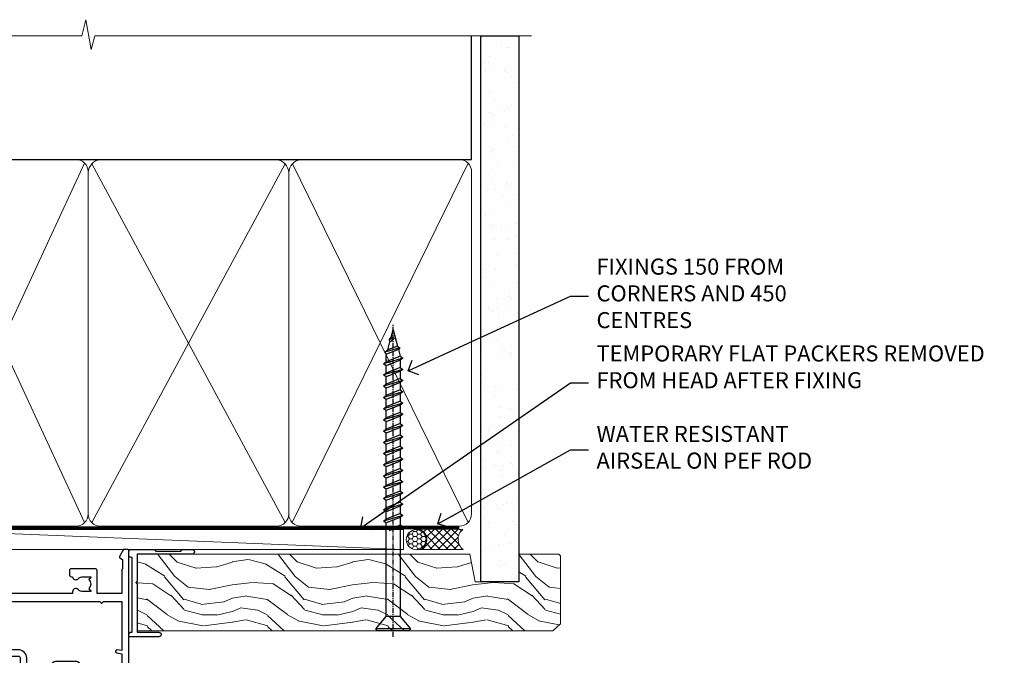
# Model space of a CAD drawing. Units: millimetres. Extents: x 0 to 11353, y -843 to 1143.
# Drawn here: x 9806 to 10052, y 984 to 1143 of the extents above; entities that cross this region are included whole.
import ezdxf
from ezdxf import colors
from ezdxf.entities.mleader import LeaderData, LeaderLine
from ezdxf.math import Vec2, Vec3

# ---------------------------------------------------------------- set-up
doc = ezdxf.new("R2010")
doc.units = ezdxf.units.MM
doc.linetypes.add('CENTER', pattern=[2, 1.25, -0.25, 0.25, -0.25])
doc.linetypes.add('Dashed', pattern=[564.4444465637206, 282.2222232818604, -282.2222232818602])
doc.layers.add('Aluminium Systems Ltd Joinery Detail', color=7, linetype='Continuous')
doc.layers.add('Aluminium Systems Ltd Notes', color=7, linetype='Continuous')
doc.styles.get("Standard").update_dxf_attribs({"font": 'arial.ttf'})

# ---------------------------------------------------------------- blocks, each defined once
blk = doc.blocks.new('_Open90')
at = {"color": 0, "linetype": 'ByBlock', "lineweight": -2}
for p, q in [((0, 0), (-2.439666651745029, 0)), ((-0.5, 0.5), (0, 0)), ((0, 0), (-0.5, -0.5))]:
    blk.add_line(p, q, dxfattribs=at)
blk = doc.blocks.new('WS10G75Csk')
at = {"linetype": 'CENTER'}
blk.add_line((-3.552713678800501e-15, 1.5), (8.063310919100374e-14, -76.5), dxfattribs=at)
for p, q in [((-4.299999999999986, -0.5), (4.299999999999979, -0.5)), ((-1.750000000000004, -3.538971661115241), (1.749999999999996, -3.538971661115241)), ((-2.399999999999782, -25.95520833333329), (0.8749999999999964, -25.00000000000001)), ((-1.750000000000259, -28.27054350069149), (1.750000000000139, -26.87054350069101)), ((-2.399999999999782, -28.75520833333327), (2.400000000000201, -27.35520833333327)), ((-1.749999999999321, -29.23987316597536), (1.750000000000139, -27.83987316597526)), ((-2.399999999999782, -31.55520833333327), (2.400000000000201, -30.15520833333326)), ((-1.750000000000259, -31.07054350069149), (1.750000000000139, -29.67054350069101)), ((-1.74999999999935, -32.03987316597536), (1.750000000000139, -30.63987316597526)), ((-2.39999999999981, -34.35520833333325), (2.400000000000201, -32.95520833333325)), ((-1.750000000000259, -33.87054350069147), (1.750000000000139, -32.47054350069099)), ((-1.74999999999935, -34.83987316597534), (1.750000000000139, -33.43987316597524)), ((-2.399999999999611, -37.15520833333319), (2.400000000000372, -35.75520833333319)), ((-1.750000000000089, -36.67054350069141), (1.750000000000309, -35.27054350069093)), ((-1.749999999999179, -37.63987316597528), (1.750000000000309, -36.23987316597518)), ((-2.399999999999611, -39.95520833333318), (2.400000000000372, -38.55520833333317)), ((-1.750000000000089, -39.47054350069139), (1.750000000000309, -38.07054350069092)), ((-1.749999999999179, -40.43987316597526), (1.750000000000309, -39.03987316597517)), ((-2.399999999999441, -42.75520833333312), (2.400000000000542, -41.35520833333311)), ((-1.749999999999918, -42.27054350069133), (1.75000000000048, -40.87054350069086)), ((-2.399999999999441, -45.55520833333311), (2.400000000000542, -44.15520833333311)), ((-1.74999999999898, -43.2398731659752), (1.75000000000048, -41.83987316597511)), ((-1.749999999999918, -45.07054350069133), (1.75000000000048, -43.67054350069085)), ((-1.749999999999009, -46.0398731659752), (1.75000000000048, -44.6398731659751)), ((-1.749999999999918, -47.87054350069131), (1.75000000000048, -46.47054350069084)), ((-2.399999999999469, -48.3552083333331), (2.400000000000542, -46.95520833333309)), ((-1.749999999999009, -48.83987316597518), (1.75000000000048, -47.43987316597509)), ((-2.39999999999927, -51.15520833333304), (2.400000000000713, -49.75520833333303)), ((-1.749999999999748, -50.67054350069125), (1.75000000000065, -49.27054350069078)), ((-1.749999999998838, -51.63987316597512), (1.75000000000065, -50.23987316597503)), ((-2.39999999999927, -53.95520833333302), (2.400000000000713, -52.55520833333301)), ((-1.749999999999748, -53.47054350069124), (1.75000000000065, -52.07054350069076)), ((-1.749999999998838, -54.43987316597511), (1.75000000000065, -53.03987316597501)), ((-2.3999999999991, -56.75520833333294), (2.400000000000912, -55.35520833333294)), ((-1.749999999999549, -56.27054350069116), (1.750000000000849, -54.87054350069069)), ((-1.749999999998639, -57.23987316597503), (1.750000000000821, -55.83987316597494)), ((-2.3999999999991, -59.55520833333294), (2.400000000000883, -58.15520833333294)), ((-1.749999999999577, -59.07054350069116), (1.750000000000821, -57.67054350069068)), ((-1.749999999998639, -60.03987316597503), (1.750000000000821, -58.63987316597493)), ((-2.3999999999991, -62.35520833333293), (2.400000000000883, -60.95520833333292)), ((-1.749999999999577, -61.87054350069114), (1.750000000000821, -60.47054350069067)), ((-2.399999999998929, -65.15520833333287), (2.400000000001054, -63.75520833333286)), ((-1.749999999998668, -62.83987316597501), (1.750000000000821, -61.43987316597492)), ((-1.749999999999378, -64.67054350069108), (1.750000000000991, -63.27054350069061)), ((-1.749999999998469, -65.63987316597496), (1.750000000000991, -64.23987316597486)), ((-1.749999999999378, -67.47054350069106), (1.750000000000991, -66.07054350069059)), ((-2.399999999998929, -67.95520833333285), (2.400000000001054, -66.55520833333284)), ((-1.749999999998469, -68.43987316597494), (1.750000000000991, -67.03987316597484)), ((-1.668317768355625, -70.54180101577019), (2.077115195077166, -69.44938306810228)), ((-1.313985900019194, -70.09613786069895), (1.629463898622472, -68.918757941242)), ((-1.079397868451739, -70.9716323133562), (1.338553068846888, -70.00445193843652)), ((-0.2665186709056435, -72.93294294568062), (0.9009437932724573, -72.59243306029533))]:
    blk.add_line(p, q)
blk.add_lwpolyline([(-1.079397868451739, -70.9716323133562), (-1.668317768355625, -70.54180101577019), (-1.313985900019194, -70.09613786069895), (-1.749999999998497, -68.46891108675973), (-1.749999999998497, -68.43987316597473), (-2.39999999999856, -67.95520833333273), (-1.749999999998725, -67.47054350069067), (-1.749999999998668, -65.63987316597479), (-2.39999999999873, -65.15520833333281), (-1.749999999998895, -64.67054350069073), (-1.749999999998668, -62.83987316597479), (-2.39999999999873, -62.35520833333281), (-1.749999999998895, -61.87054350069074), (-1.749999999998838, -60.03987316597487), (-2.399999999998929, -59.55520833333289), (-1.749999999999094, -59.07054350069082), (-1.749999999998838, -57.23987316597488), (-2.399999999998929, -56.75520833333289), (-1.749999999999094, -56.27054350069082), (-1.749999999999009, -54.43987316597494), (-2.3999999999991, -53.95520833333296), (-1.749999999999265, -53.47054350069089), (-1.749999999999009, -51.63987316597496), (-2.3999999999991, -51.15520833333296), (-1.749999999999265, -50.6705435006909), (-1.749999999999208, -48.83987316597502), (-2.39999999999927, -48.35520833333304), (-1.749999999999435, -47.87054350069097), (-1.749999999999179, -46.03987316597503), (-2.39999999999927, -45.55520833333304), (-1.749999999999464, -45.07054350069097), (-1.749999999999378, -43.2398731659751), (-2.399999999999441, -42.75520833333312), (-1.749999999999634, -42.27054350069105), (-1.749999999999378, -40.43987316597511), (-2.399999999999441, -39.95520833333312), (-1.749999999999634, -39.47054350069105), (-1.749999999999577, -37.63987316597517), (-2.399999999999611, -37.15520833333319), (-1.749999999999805, -36.67054350069112), (-1.749999999999549, -34.83987316597518), (-2.399999999999611, -34.3552083333332), (-1.749999999999805, -33.87054350069113), (-1.749999999999748, -32.03987316597525), (-2.399999999999782, -31.55520833333327), (-1.749999999999975, -31.07054350069119), (-1.749999999999748, -29.23987316597525), (-2.399999999999782, -28.75520833333327), (-1.749999999999975, -28.2705435006912), (-1.749999999999719, -26.43987316597527), (-2.399999999999782, -25.95520833333329), (-1.749999999999975, -25.47054350069122), (-1.750000000000004, -3.538971661115241), (-4.299999999999986, -0.5), (-3.880450184411362, 0), (3.880450184411355, 0), (4.299999999999979, -0.5), (1.749999999999996, -3.538971661115241), (1.749999999999968, -26.87054350069107), (2.400000000000031, -27.35520833333332), (1.749999999999968, -27.83987316597531), (1.750000000000139, -29.67054350069101), (2.400000000000201, -30.15520833333326), (1.750000000000139, -30.63987316597525), (1.750000000000139, -32.47054350069099), (2.400000000000201, -32.95520833333325), (1.750000000000139, -33.43987316597524), (1.750000000000309, -35.27054350069094), (2.400000000000372, -35.75520833333319), (1.750000000000309, -36.23987316597518), (1.750000000000309, -38.07054350069092), (2.400000000000372, -38.55520833333317), (1.750000000000309, -39.03987316597516), (1.75000000000048, -40.87054350069086), (2.400000000000542, -41.35520833333311), (1.75000000000048, -41.83987316597511), (1.75000000000048, -43.67054350069084), (2.400000000000542, -44.15520833333309), (1.75000000000048, -44.63987316597508), (1.75000000000065, -46.47054350069079), (2.400000000000713, -46.95520833333303), (1.75000000000065, -47.43987316597503), (1.75000000000065, -49.27054350069076), (2.400000000000713, -49.75520833333302), (1.75000000000065, -50.23987316597501), (1.750000000000849, -52.07054350069072), (2.400000000000912, -52.55520833333296), (1.750000000000849, -53.03987316597495), (1.750000000000849, -54.87054350069069), (2.400000000000912, -55.35520833333294), (1.750000000000849, -55.83987316597494), (1.75000000000102, -57.67054350069064), (2.400000000001082, -58.15520833333288), (1.75000000000102, -58.63987316597488), (1.75000000000102, -60.47054350069061), (2.400000000001082, -60.95520833333286), (1.75000000000102, -61.43987316597484), (1.75000000000119, -63.27054350069055), (2.400000000001253, -63.7552083333328), (1.75000000000119, -64.2398731659748), (1.75000000000119, -66.07054350069053), (2.400000000001253, -66.55520833333279), (1.75000000000119, -67.03987316597478), (1.750000000001332, -68.46891108674984), (1.629463898622472, -68.918757941242), (2.077115195077166, -69.44938306810228), (1.338553068846888, -70.00445193843652), (0.7891405777295937, -72.05488726959922), (0.9009437932724573, -72.59243306029532), (0.4982297479540101, -73.14058126679373), (8.171241461241152e-14, -75.00000000000001)], close=True)
for points in [[(-1.749999999999975, -25.47054350069122), (0.874999999999968, -25.00000000000001), (-1.749999999999719, -26.43987316597527)], [(0.7891405777295937, -72.05488726959922), (-0.2665186709056435, -72.93294294568062), (0.4982297479540101, -73.14058126679373)]]:
    blk.add_lwpolyline(points)
blk = doc.blocks.new('Fibre Cement Weatherboard CC AL40 Liner External Slider')
at = {"layer": 'Aluminium Systems Ltd Joinery Detail', "lineweight": 5}
h = blk.add_hatch(dxfattribs=at)
h.set_pattern_fill('HONEY', color=256, scale=0.2211125000000359, angle=360, style=0)
h.set_pattern_definition([(0, (-429.205222133926, -267.057669407659), (1.053048281250171, 0.6079775633750983), [0.7020321875001139, -1.404064375000228]), (120, (-429.205222133926, -267.057669407659), (-1.053048155438884, 0.6079777812866397), [0.7020321875001015, -1.404064375000203]), (59.99999999999994, (-429.205222133926, -267.057669407659), (1.258112869470804e-07, 1.215955344661738), [-1.404064375000228, 0.7020321875001139])])
edge = h.paths.add_edge_path()
edge.add_arc((91.12473075465505, 3.893931989356133), 2.5, 180.0000000000001, 360.00000000000006, ccw=False)
edge.add_arc((91.12473075465505, 3.893931989356133), 2.5, 0, 180.0000000000001, ccw=False)
h = blk.add_hatch(dxfattribs=at)
h.set_pattern_fill('NET', color=256, scale=0.4422249999999999, angle=225, style=0)
h.set_pattern_definition([(315, (-1796.664473587178, 4374.705328685202), (-0.9928234407849511, -0.9928234407849515), []), (225, (-1796.664473587178, 4374.705328685202), (-0.9928234407849515, 0.9928234407849511), [])])
edge = h.paths.add_edge_path()
edge.add_line((102.7245347355802, 6.457238552215131), (91.98159791580338, 6.463793011122107))
edge.add_arc((91.14519938891772, 3.998931053238266), 2.602903564714436, 283.05461229937526, 431.25644836746125, ccw=False)
edge.add_line((91.73314243117238, 1.463298992732234), (102.7691503003607, 1.463298992732234))
edge.add_arc((104.6732964282237, 3.977479599358048), 3.153866927914105, 128.1626499734255, 232.8610770962096, ccw=False)
h = blk.add_hatch(dxfattribs=at)
h.set_pattern_fill('WOOD-3', color=256, scale=97.5, angle=30, style=0, pattern_type=2)
h.set_pattern_definition([(4.763599999999833, (529.0148601244873, -7170.87474806407), (-330.0000283895876, -29.9997459798375), [3.612479999999951, -357.6353699999959]), (348.6901, (532.6148601244868, -7170.574748064069), (120.0000225669286, -29.9999289648483), [4.58912999999999, -148.3814699999997]), (314.9999999999999, (537.1148601244868, -7171.474748064067), (-3.306523113702664e-14, -30.00000928346856), [3.39411, -39.03228]), (313.1523999999999, (539.5148601244873, -7173.87474806407), (420.0000850164654, -449.9999261252569), [6.579509999999999, -651.37185]), (347.0054000000001, (544.0148601244873, -7178.674748064072), (-270.0000230324819, 59.99992732735074), [4.002509999999999, -396.2474099999998]), (360, (547.9148601244879, -7179.574748064069), (29.99999999999997, -30.00000000000003), [7.5, -22.5]), (9.462299999999765, (555.4148601244879, -7179.574748064069), (-150.0000232108592, -29.99994417607295), [3.649649999999993, -178.8332099999998]), (5.710599999999713, (529.0148601244873, -7178.974748064067), (-269.9999827048756, -30.00003943998845), [3.014969999999958, -298.4813099999965]), (360, (532.0148601244873, -7178.674748064072), (29.99999999999997, -30.00000000000003), [4.5, -25.5]), (331.6992, (536.5148601244873, -7178.674748064072), (329.9998535928922, -180.0002662262795), [4.429439999999992, -438.5152499999991]), (307.8749999999999, (540.4148601244879, -7180.774748064068), (-120.0000559467582, 149.9999729816166), [6.841049999999986, -335.2115699999996]), (320.7106, (544.6148601244868, -7186.174748064072), (180.0000191874755, -149.9999889572949), [4.263809999999983, -422.1163199999984]), (353.6597999999999, (547.9148601244879, -7188.87474806407), (239.9999820781927, -30.00004736879107), [5.43324, -266.22831]), (11.88869999999988, (553.3148601244857, -7189.474748064067), (-419.9999190314803, -90.00031605746501), [5.82494999999993, -576.669689999991]), (6.709799999999706, (529.0148601244873, -7188.274748064068), (270.0000299325391, 29.99981643732056), [5.135159999999985, -508.382099999999]), (356.6335, (534.1148601244868, -7187.674748064072), (479.999979659061, -30.00032890063538), [5.10881999999993, -505.7727899999929]), (326.3098999999999, (539.2148601244862, -7187.974748064067), (-59.99998673313475, 30.00004003521583), [5.408339999999997, -102.75822]), (312.5103999999999, (543.7148601244862, -7190.974748064067), (299.9997215504041, -330.0002602161362), [4.883640000000001, -483.48096]), (345.0686, (547.0148601244873, -7194.574748064069), (330.0000160477658, -89.99990861934462), [4.657259999999932, -461.0679899999934]), (360, (551.5148601244873, -7195.774748064068), (29.99999999999997, -30.00000000000003), [3.6, -26.4]), (12.99459999999981, (555.1148601244868, -7195.774748064068), (270.0000230324819, 59.99992732735004), [4.002509999999988, -396.2474099999986]), (360, (538.3148601244857, -7165.774748064068), (29.99999999999997, -30.00000000000003), [0, -30]), (136.8475999999999, (542.5148601244873, -7170.274748064068), (449.9999261252561, -420.0000850164664), [6.579509999999987, -651.3718499999991]), (153.4348999999999, (537.7148601244862, -7195.774748064068), (-29.99997473822719, 30.00003928189145), [2.683289999999968, -64.398749999999]), (171.8698999999998, (535.3148601244857, -7194.574748064069), (-179.9999932938336, 29.99998067446644), [4.242629999999988, -207.8893799999995]), (203.1985999999998, (531.1148601244868, -7193.974748064067), (-149.9999919200123, -60.00003975794547), [2.284739999999972, -226.1884499999972]), (333.4349, (542.5148601244873, -7170.274748064068), (29.9999747382272, -30.00003928189145), [3.354089999999999, -63.72794999999999]), (353.2901999999999, (545.5148601244873, -7171.774748064068), (-270.0000299325392, 29.99981643732125), [5.135160000000001, -508.3821000000002]), (10.12469999999981, (550.6148601244868, -7172.37474806407), (509.9999636894718, 90.00025765850859), [8.532869999999988, -844.7548799999987]), (10.30479999999971, (529.0148601244873, -7167.574748064069), (180.0000288254371, 29.99984626607953), [3.354089999999962, -332.0560799999968]), (344.4759, (532.3148601244857, -7166.974748064067), (-330.0000307388759, 89.99993332816857), [5.604449999999995, -554.8417799999994]), (317.1211, (537.7148601244862, -7168.474748064067), (-390.0000237882238, 359.9999925974296), [5.731499999999943, -567.4176899999927]), (325.3047999999999, (541.9148601244879, -7172.37474806407), (299.9998277696255, -210.000258287834), [4.743419999999994, -469.5982199999992]), (350.5377, (545.8148601244857, -7175.074748064069), (150.0000232108592, -29.99994417607323), [5.474489999999991, -177.0083999999997]), (6.581899999999838, (551.2148601244862, -7175.974748064067), (-510.0000431378999, -59.99960101098861), [7.851749999999982, -777.3233999999977]), (8.130099999999889, (529.0148601244873, -7175.074748064069), (-179.9999932938336, -29.99998067446629), [4.242629999999985, -207.8893799999994]), (348.6901, (533.2148601244862, -7174.474748064067), (120.0000225669286, -29.9999289648483), [4.58912999999999, -148.3814699999997]), (317.4895999999999, (537.7148601244862, -7175.37474806407), (-330.0002602161357, 299.9997215504046), [4.88364, -483.4809599999999]), (314.9999999999999, (541.3148601244857, -7178.674748064072), (-3.306523113702664e-14, -30.00000928346856), [5.51544, -36.91098]), (342.646, (545.2148601244862, -7182.574748064069), (-390.0000605729049, 119.999835067774), [5.028929999999926, -497.8627199999928]), (3.366499999999665, (550.0148601244873, -7184.074748064069), (-479.999979659061, -30.00032890063396), [5.108819999999979, -505.7727899999982]), (17.10269999999988, (555.1148601244868, -7183.774748064068), (300.0000519287099, 89.99986480290859), [4.080449999999997, -403.9636799999997]), (8.746199999999785, (529.0148601244873, -7182.574748064069), (209.9999800906905, 30.00012591172568), [3.945869999999954, -390.6425099999941]), (345.0686, (532.9148601244879, -7181.974748064067), (330.0000160477658, -89.99990861934462), [4.657259999999932, -461.0679899999934]), (327.9946, (537.4148601244879, -7183.174748064072), (-149.9999683436264, 90.000033161331), [5.66039999999999, -277.3590599999995]), (310.1009, (542.2148601244862, -7186.174748064072), (-329.9999417935546, 390.0000578863894), [7.451849999999999, -737.7326999999999]), (344.0546, (547.0148601244873, -7191.87474806407), (-120.0000037995646, 29.99999667889151), [4.368060000000001, -214.03524]), (6.008999999999799, (551.2148601244862, -7193.074748064069), (299.9999925271812, 29.99997952445504), [5.731499999999953, -567.4176899999941]), (23.19859999999977, (556.9148601244879, -7192.474748064067), (149.9999919200123, 60.00003975794549), [2.284739999999997, -226.1884499999996]), (9.462299999999765, (529.0148601244873, -7191.574748064069), (-150.0000232108592, -29.99994417607295), [3.649649999999993, -178.8332099999998]), (349.9919999999998, (532.6148601244868, -7190.974748064067), (329.9999866372434, -60.00010416469986), [5.17880999999997, -512.7014999999963]), (322.5946, (537.7148601244862, -7191.87474806407), (389.9997739494009, -300.000298578452), [6.42026999999999, -635.6077499999994]), (330.9453999999999, (542.8148601244857, -7165.774748064068), (210.0000115370904, -120.0000008159787), [3.08868, -305.78022]), (349.2156999999999, (545.5148601244873, -7167.274748064068), (-479.999985110828, 90.00001649037998), [6.413279999999981, -634.9134899999981]), (7.124999999999709, (551.8148601244857, -7168.474748064067), (-210.0000113953586, -29.99994845681877), [7.256039999999998, -234.6117])])
h.paths.add_polyline_path([(127.0757004851926, -17.05077016044015), (125.1963625143549, -18.81775777079201), (21.50696916689782, -18.81775777077746), (21.50696916689782, 0.2633009907549422), (104.4924467420233, 0.2633009907403903), (105.8238067301095, -6.609836181625724), (116.7009842625853, -6.609836181625724), (116.7009842625853, 0.2633009907403903), (126.6383590154151, 0.2633009907403903), (127.0757004851907, -0.1530924487597076)])
blk.add_line((-36.00564626639243, 6.463793011122107), (87.925760763163, 1.463298992732234), dxfattribs=at)
for points in [[(-36.00564626639243, 6.463793011122107), (87.92576076315481, 6.463793011122107), (87.925760763163, 1.463298992732234), (-36.00564626639652, 1.463298992732234)], [(126.6383590154151, 0.2633009907403903), (116.7009842625853, 0.2633009907403903), (116.7009842625853, -6.609836181625724), (105.8238067301095, -6.609836181625724), (104.4924467420233, 0.2633009907403903), (21.50696916689782, 0.2633009907549422), (21.50696916689782, -18.81775777077746), (125.1963625143549, -18.81775777079201), (127.0757004851926, -17.05077016044015), (127.0757004851907, -0.1530924487597076)]]:
    blk.add_lwpolyline(points, close=True, dxfattribs=at)
blk.add_lwpolyline([(91.70779181172566, 6.468937245237612), (102.7245347355802, 6.457238552215131, 0.4915106188759529), (102.7691503003607, 1.463298992732234), (91.73314243117238, 1.463298992732234, 0.8101017670941715)], format="xyb", close=True, dxfattribs=at)
at = {"layer": 'Aluminium Systems Ltd Joinery Detail', "lineweight": 5, "ltscale": 0.12}
blk.add_circle((91.12473075465505, 3.893931989356133), 2.5, dxfattribs=at)
at = {"layer": 'Aluminium Systems Ltd Joinery Detail', "rotation": 180}
blk.add_blockref('WS10G75Csk', (85.34800432807106, -18.82122627587887, -1.000000000000014), dxfattribs=at)
blk = doc.blocks.new('140mm Framing Head')
h = blk.add_hatch()
h.set_pattern_fill('AR-SAND', color=0, scale=0.15)
h.set_pattern_definition([(37.50000000000001, (59.40880000000152, 87.83239378450207), (-0.2400046943976069, 7.341198559940135), [0, -5.791200000000001, 0, -6.476999999999999, 0, -6.191249999999999]), (7.499999999999991, (59.40880000000152, 87.83239378450207), (6.74284924707004, 10.75237650852531), [0, -3.124199999999996, 0, -5.219699999999991, 0, -2.000249999999995]), (327.5, (54.72250000000167, 87.83239378450207), (11.86488555362187, 0.02155777017818536), [0, -1.905, 0, -6.858, 0, -8.9535]), (317.5, (54.72250000000167, 87.83239378450207), (11.45334678708446, 3.343939848858243), [0, -0.9524999999999999, 0, -4.495799999999999, 0, -5.1435])])
h.paths.add_polyline_path([(230.6136284965064, 87.85822593208059), (221.1136391138521, 87.85822593208059), (221.1136391138507, -47.32776445683294), (230.613628496505, -47.32776445683294)])
at = {"color": 0, "linetype": 'Dashed'}
blk.add_line((79.90702482397273, 57.89868654080101), (79.90702482397273, 88.77082494930164), dxfattribs=at)
for p, q in [((218.8134264280379, 57.89868654080055, -1.000000000000014), (218.8134264280379, 88.77082494930119, -1)), ((79.90702482397273, 57.89868654080101), (218.8134264280379, 57.89868654080055, -1.000000000000014))]:
    blk.add_line(p, q)
at = {"color": 0}
blk.add_lwpolyline([(230.6136284965064, -47.32776445683294), (221.1136391138521, -47.32776445683294), (221.1136391138521, 88.77082494930164), (230.6136284965064, 88.77082494930164)], close=True, dxfattribs=at)
at = {"layer": 'Aluminium Systems Ltd Joinery Detail', "lineweight": 5}
for p, q in [((80.79699455334821, -32.57603067388845), (122.3475801378945, 57.00871681142553, -1.000000000000014)), ((80.79699455334821, 57.00871681142553), (122.3475801378945, -32.57603067388845, -1.000000000000014)), ((124.1275195966455, -32.57603067388845, -1.000000000000014), (172.3159946267865, 56.83464481719238, -1.000000000000014)), ((124.1591051077539, 56.83464481719238, -1.000000000000014), (172.3475801378945, -32.57603067388845, -1.000000000000014)), ((174.1275195966455, -32.57603067388845, -1.000000000000014), (217.9234566986629, 57.00871681142598, -1.000000000000014)), ((174.1591051077539, 56.83464481719238, -1.000000000000014), (217.9234566986624, -32.57603067388891, -1.000000000000014))]:
    blk.add_line(p, q, dxfattribs=at)
at = {"layer": 'Aluminium Systems Ltd Joinery Detail', "linetype": 'Continuous', "lineweight": 5, "ltscale": 0.12, "elevation": -1.000000000000011}
blk.add_lwpolyline([(233.7401907246108, 88.77082494930164), (124.8667364345029, 88.77082494930164), (123.9630260260174, 85.33692123026503), (122.6964327626492, 92.75494613802675), (121.659069568138, 88.77082494930164), (13.52853329057143, 88.77082494930164)], dxfattribs=at)
at = {"layer": 'Aluminium Systems Ltd Joinery Detail', "linetype": 'Dashed', "lineweight": 5, "ltscale": 0.01, "const_width": 0.25, "elevation": -0.7500000000000004}
blk.add_lwpolyline([(79.7674161110508, 88.77082494930164), (79.7674161110508, -30.42745368312899, 0.419605444872941), (82.93272536742461, -33.60086177417497), (215.7748797079025, -33.60086177417543)], format="xyb", dxfattribs=at)
at = {"layer": 'Aluminium Systems Ltd Joinery Detail', "linetype": 'CENTER', "lineweight": 5, "ltscale": 3, "const_width": 0.5, "elevation": -0.5000000000000004}
blk.add_lwpolyline([(79.3859472348231, 83.43395158655267), (79.3859472348231, -30.42745368312944, 0.432947859436594), (82.9311708608202, -33.99719654338423), (215.7748797079025, -33.99719654338514)], format="xyb", dxfattribs=at)
at = {"layer": 'Aluminium Systems Ltd Joinery Detail', "lineweight": 5, "elevation": -1.000000000000011}
for points in [[(123.23754986727, -28.31916105400387), (123.23754986727, 54.86013982066515, 0.4142135623730958), (120.199003147135, 57.89868654080101), (82.94557154410859, 57.89868654080101, 0.4142135623730941), (79.90702482397273, 54.86013982066561), (79.90702482397273, -28.31916105400342)], [(173.23754986727, -28.52744639400362), (173.23754986727, 54.65185448066541, 0.368185424138678), (170.199003147135, 57.89868654080101), (126.2760965874058, 57.89868654080101, 0.3681854241386793), (123.23754986727, 54.65185448066541), (123.23754986727, -28.52744639400362)], [(218.8134264280379, -28.52744639400407), (218.8134264280379, 54.86013982066561, 0.4142135623732265), (215.7748797079025, 57.89868654080055), (176.2760965874058, 57.89868654080101, 0.3681854241386793), (173.23754986727, 54.65185448066541), (173.23754986727, -28.52744639400362)], [(123.23754986727, 52.75184719154049), (123.23754986727, -30.42745368312853, -0.4142135623730958), (120.199003147135, -33.46600040326439), (82.94557154410859, -33.46600040326393, -0.4142135623730941), (79.90702482397273, -30.42745368312808), (79.90702482397273, 52.75184719154095)], [(173.23754986727, 52.75184719154049), (173.23754986727, -30.42745368312853, -0.4142135623730958), (170.199003147135, -33.46600040326439), (126.2760965874058, -33.46600040326439, -0.4142135623730941), (123.23754986727, -30.42745368312853), (123.23754986727, 52.75184719154049)], [(218.8134264280379, 52.75184719154004), (218.8134264280379, -30.42745368312899, -0.4142135623730958), (215.7748797079025, -33.46600040326484), (176.2760965874058, -33.46600040326439, -0.4142135623730941), (173.23754986727, -30.42745368312853), (173.23754986727, 52.75184719154049)]]:
    blk.add_lwpolyline(points, format="xyb", dxfattribs=at)
blk = doc.blocks.new('F551-21009')
blk.add_lwpolyline([(0.05857846698543767, 13.24140453385576, -0.1989120425150028), (-5.115907697472721e-13, 13.38282571331615), (-4.973799150320701e-13, 15.69997814728822, -0.9999999999999999), (1.199997999999553, 15.69997814728822), (1.199997999999539, 2.000000000047521), (7.947410614928799, 2.000000000038185), (8.247410614929152, 1.700000000037548), (8.54741061492814, 2.000000000036593), (20.5999999999629, 2.00000000001954), (20.60000000002057, 7.400000000036911, -1.000000000006063), (21.8000000000321, 7.40000000003009), (21.79999999997429, 0.1999999999979849, -0.4142135623707642), (21.5999999999743, -4.121147867408581e-13), (21.1999999999737, -2.415845301584341e-13, -0.414213562373095), (20.5999999999699, 0.6000000000035328), (20.5999999999699, 0.7999999999997129), (1.999999999999375, 0.7999999999999545), (1.999999999999375, 0.5, -0.4142135623731283), (1.499999999999318, 0), (0.4999999999994884, 0, -0.414213562373095), (-5.115907697472721e-13, 0.5), (5.115907697472721e-13, 6.21715443481412, -0.1989123673796319), (0.05857864376318389, 6.358575791051408), (0.3999989999996956, 6.699996147287948), (0.3999989999996956, 12.89998314728791)], format="xyb", close=True)
blk = doc.blocks.new('A895-22345')
for points in [[(32.65000002866117, 29.50000008753122), (32.65000002866117, 25.99705636211544, 0.171572875234226), (32.76111113974883, 25.68278668161767, -0.1715728752342437), (33.25000002866108, 24.3000000875314), (33.25000002866108, 22.20000008753115, -0.414213562373095), (31.05000002866126, 20.00000008753111), (30.30000002866126, 20.00000008753111), (30.30000002866126, 19.20000008753115, -0.414213562373428), (30.10000002866144, 19.00000008753111), (28.50000002866108, 19.00000008753111, -0.4142135623732615), (28.30000002866126, 19.20000008753115), (28.30000002866126, 20.00000008753111), (25.10000002866144, 20.00000008753122), (25.10000002866144, 19.20000008753115, -0.414213562373095), (24.90000002866162, 19.00000008753133), (23.30000002866126, 19.00000008753111, -0.4142135623732615), (23.10000002866144, 19.20000008753115), (23.10000002866144, 20.00000008753122), (22.35000002866099, 20.00000008753122, -0.414213562373095), (20.15000002866117, 22.20000008753127), (20.15000002866117, 24.3000000875314, -0.1715728752342643), (20.63888891744472, 25.68278668172181, 0.1715728752342691), (20.75000002866108, 25.99705636211544), (20.75000002866108, 29.50000008753111, 0.4142135623731616), (20.25000002866108, 30.00000008753122), (14.04729534885217, 30.00000008753122), (14.04729534885217, 29.55000008753072, -0.663104846952222), (12.68962128992661, 28.97641518187092, 0.1952598447287443), (11.40000002866117, 29.50000008753122), (9.550000028661259, 29.50000008753099), (9.550000028661259, 29.20233440520869), (9.982817808891184, 28.83915716545093, 0.3639702342660909), (9.982817808891184, 26.46084300961147), (9.550000028661259, 26.09766576985393), (9.550000028661259, 25.8000000875314), (11.40000002866117, 25.8000000875314, 0.1952598447287699), (12.68962128992661, 26.3235849931917, -0.6408239254461365), (14.04573131998603, 25.8000000875314), (14.35000002866144, 25.8000000875314, -0.4142135623730951), (14.85000002866144, 25.3000000875314), (14.85000002866144, 24.30000008753117, -0.4142135623730951), (14.35000002866144, 23.80000008753117), (8.45000002866135, 23.80000008753117, -0.4142135623730951), (7.95000002866135, 24.30000008753117), (7.95000002866135, 30.00000008753122), (4.347232257982512, 30.00000008753122), (4.193923129866278, 29.1305408164645, -1), (3.406076927456695, 29.26945935859803), (3.53489096847369, 30.00000008753122), (1.800000028661259, 30.00000008753122), (1.800000028661259, 24.10000008753136, -0.4999999999999717), (1.800000028661259, 23.30000008753117), (1.800000028661259, 17.40000008753131), (3.53489096847369, 17.40000008753131), (3.406076927456695, 18.1305408164645, -0.9999999999999999), (4.193923129866278, 18.26945935859825), (4.358002567025494, 17.33891862966479, -0.4663076581550153), (3.570156364615457, 16.40000008753108), (1.800000028661259, 16.40000008753108), (1.800000028661259, 6.457229615400678, -0.5542191990939351), (2.123584934321741, 5.139621348796567, 0.1952598447287443), (1.600000028661441, 3.850000087531129), (1.600000028661441, 2.00000008753122), (1.897665710983972, 2.00000008753122), (2.260842950741505, 2.432817867761145, 0.3639702342660909), (4.639157106581195, 2.432817867761145), (5.002334346338728, 2.00000008753122), (5.300000028661259, 2.00000008753122), (5.300000028661259, 3.850000087531129, 0.1952598447287699), (4.776415123000959, 5.139621348796567, -0.9999999999999999), (5.923584934321468, 6.254969466648021, -0.1952598447287647), (6.900000028661168, 3.850000087531129), (6.900000028661168, 0.5000000875312196, -0.4142135623730951), (6.400000028661168, 8.753121960580756e-08), (0.5000000286610771, 8.753121960580756e-08, -0.4142135623730951), (2.866107706722687e-08, 0.5000000875312196), (2.866107706722687e-08, 31.50000008753122, -0.4142135623730951), (0.5000000286610771, 32.00000008753122), (22.25000002866108, 32.00000008753122, -0.4142135623730951), (22.75000002866108, 31.50000008753122), (22.75000002866108, 25.61961532980214), (23.22320510941807, 24.80000008753129, -0.5773502691896237), (23.05000002866126, 24.50000008753133), (22.35000002866144, 24.50000008753133, 0.414213562373095), (22.15000002866162, 24.30000008753129), (22.15000002866162, 22.20000008753138, 0.414213562373095), (22.35000002866144, 22.00000008753133), (31.05000002866126, 22.00000008753133, 0.414213562373095), (31.25000002866108, 22.20000008753138), (31.25000002866108, 24.30000008753129, 0.414213562373095), (31.05000002866126, 24.50000008753133), (30.35000002866144, 24.50000008753133, -0.5773502691896237), (30.17679494790463, 24.80000008753129), (30.65000002866117, 25.61961532980214), (30.65000002866117, 31.50000008753122, -0.4142135623730951), (31.15000002866117, 32.00000008753122), (66.00000002866108, 32.00000008753122), (66.00000002866108, 50.50000008753122, -0.4142135623730952), (66.50000002866108, 51.00000008753122), (74.40000002866071, 51.00000008753122, -0.4142135623731283), (74.90000002866071, 50.50000008753122), (74.90000002866071, 49.00000008753122, -0.4142135623730951), (74.50000002866108, 48.60000008753113), (73.90000002866071, 48.60000008753113), (73.90000002866071, 46.10000008753113, 0.4142135623731005), (74.40000002866071, 45.60000008753113), (78.40000002866071, 45.60000008753113, 0.414213562373095), (78.90000002866071, 46.10000008753113), (78.90000002866071, 50.50000008753122, -0.4142135623730951), (79.40000002866071, 51.00000008753122), (89.50000002866108, 51.00000008753122, -0.9999999999999999), (89.50000002866108, 50.00000008753122), (88.00000002866108, 50.00000008753122), (88.00000002866108, 48.50000008753122), (92.556624355687, 48.50000008753122), (93.85566246136358, 50.75000008753122, -0.2679491924311176), (94.28867516325607, 51.00000008753122), (104.2000000286613, 51.00000008753122), (104.2000000286613, 54.00000008753122), (102.9000000286612, 54.00000008753122, -0.9999999999999999), (102.9000000286612, 54.80000008753117), (104.2000000286613, 54.80000008753117), (104.2000000286613, 62.50000008753122), (103.0000000286611, 62.50000008753122, -0.414213562373095), (102.5000000286611, 63.00000008753122), (102.5000000286611, 64.3000000875314, -0.9999999999999999), (103.4000000286612, 64.3000000875314), (103.4000000286612, 63.50000008753122), (104.9000000286612, 63.50000008753122), (104.9000000286612, 69.00000008753122), (103.4000000286612, 69.00000008753122), (103.4000000286612, 68.20000008753104, -0.9999999999999999), (102.5000000286611, 68.20000008753104), (102.5000000286611, 69.50000008753122, -0.414213562373095), (103.0000000286611, 70.00000008753122), (105.5000000286611, 70.00000008753122, -0.414213562373095), (106.0000000286611, 69.50000008753122), (106.0000000286611, 19.50000008753122, -0.414213562373095), (105.5000000286611, 19.00000008753122), (104.6660254324458, 19.00000008753122), (103.6267949479044, 20.80000008753117, -0.4142135623730896), (103.7000000286613, 21.07320516828813), (104.4000000286612, 21.47735035672085), (104.4000000286612, 23.80000008753117), (104.2000000286613, 24.00000008753122), (104.2000000286613, 30.00000008753122), (98.05000002866126, 30.00000008753122), (98.05000002866126, 24.30000008753117, -0.4142135623730951), (97.55000002866126, 23.80000008753117), (91.65000002866117, 23.80000008753117, -0.4142135623730951), (91.15000002866117, 24.30000008753117), (91.15000002866117, 25.3000000875314, -0.4142135623730951), (91.65000002866117, 25.8000000875314), (91.95426873733658, 25.8000000875314, -0.6408239254461365), (93.310378767396, 26.3235849931917, 0.1952598447287699), (94.60000002866144, 25.8000000875314), (96.45000002866135, 25.8000000875314), (96.45000002866135, 26.09766576985393), (96.01718224843188, 26.46084300961147, 0.3639702342660909), (96.01718224843142, 28.83915716545093), (96.45000002866135, 29.20233440520869), (96.45000002866135, 29.50000008753099), (94.60000002866144, 29.50000008753122, 0.1952598447287443), (93.310378767396, 28.97641518187092, -0.6631048469514026), (91.95270470846998, 29.55000008753117), (91.95270470846998, 30.00000008753122), (67.60000002866144, 30.00000008753122), (67.60000002866144, 21.47735035672085), (68.30000002866126, 21.07320516828813, -0.4142135623730896), (68.37320510941817, 20.80000008753117), (67.33397462487682, 19.00000008753122), (66.50000002866108, 19.00000008753122, -0.4142135623730951), (66.00000002866108, 19.50000008753122), (66.00000002866108, 30.00000008753122), (56.45000002866135, 30.00000008753122), (56.45000002866135, 24.30000008753117, -0.4142135623730951), (55.95000002866135, 23.80000008753117), (50.05000002866126, 23.80000008753117, -0.4142135623730951), (49.55000002866126, 24.30000008753117), (49.55000002866126, 25.3000000875314, -0.4142135623730951), (50.05000002866126, 25.8000000875314), (50.35426873733667, 25.8000000875314, -0.6408239254461741), (51.71037876739609, 26.3235849931917, 0.1952598447287699), (53.00000002866153, 25.8000000875314), (54.85000002866144, 25.8000000875314), (54.85000002866144, 26.09766576985393), (54.41718224843152, 26.46084300961147, 0.3639702342660909), (54.41718224843152, 28.83915716545093), (54.85000002866144, 29.20233440520869), (54.85000002866144, 29.50000008753099), (53.00000002866108, 29.50000008753122, 0.1952598447287443), (51.71037876739609, 28.97641518187092, -0.6631048469514026), (50.35270470847007, 29.5500000875314), (50.35270470847007, 30.00000008753122), (33.15000002866117, 30.00000008753122, 0.414213562373095)], [(98.7171573161865, 32.00000008753122), (99.05857867242383, 32.34142144376855, -0.4142135623730919), (99.34142138489852, 32.34142144376855), (99.68284274113574, 32.00000008753122), (104.2000000286611, 32.00000008753122), (104.2000000286611, 44.20542181962705), (103.0694592997281, 44.00607698632635, -1), (102.9305407575945, 44.7939231887361), (104.2000000286611, 45.01776310913576), (104.2000000286611, 49.40000008753131), (94.92376045936447, 49.40000008753131), (93.94226500174199, 47.70000008753104, -0.2679491924311225), (92.55662435568689, 46.90000008753108), (88.00000002866085, 46.90000008753108, -0.4142135623730981), (86.40000002866094, 48.50000008753122), (86.40000002866094, 49.40000008753131), (80.50000002866074, 49.40000008753131), (80.50000002866074, 46.10000008753124, -0.414213562373095), (78.40000002866071, 44.00000008753122), (74.40000002866083, 44.00000008753122, -0.414213562373095), (72.3000000286608, 46.10000008753124), (72.3000000286608, 49.40000008753131), (67.6000000286611, 49.40000008753131), (67.6000000286611, 32.00000008753122), (72.11715731618648, 32.00000008753122), (72.45857867242381, 32.34142144376855, -0.4142135623730841), (72.74142138489839, 32.34142144376855), (73.08284274113572, 32.00000008753122)]]:
    blk.add_lwpolyline(points, format="xyb", close=True)
blk = doc.blocks.new('AL40 External Sliding Door Head')
at = {"layer": 'Aluminium Systems Ltd Joinery Detail', "xscale": -1, "rotation": 180}
blk.add_blockref('A895-22345', (-119.9999990286449, 20.20005685071601), dxfattribs=at)
at = {"layer": 'Aluminium Systems Ltd Joinery Detail', "rotation": 270}
blk.add_blockref('F551-21009', (-13.99999899998397, 1.200056763184421), dxfattribs=at)
blk = doc.blocks.new('Liner Head Text AL40')
at = {"layer": 'Aluminium Systems Ltd Notes', "color": 3, "lineweight": 5, "ltscale": 0.12}
ml = blk.add_multileader_mtext('Standard', dxfattribs=at)
ml.set_content('FIXINGS 150 FROM CORNERS AND 450 CENTRES', color=3)
ml.set_leader_properties(color=8)
ml.set_arrow_properties(name='OPEN90')
ml.build(insert=Vec2(0, 0))
ml.multileader.update_dxf_attribs({"text_left_attachment_type": 2, "text_right_attachment_type": 2})
ctx = ml.context
ctx.base_point, ctx.plane_origin = Vec3(14.19518965898476, 72.99658405795572, -1.000000000000014), Vec3(-210.3718602345575, -58.0415211225004, -1.000000000000014)
ctx.left_attachment, ctx.right_attachment = 2, 2
notes = []
notes.append((ctx, [(0, (1, 1, 0), (9.730354156774865, 72.99658405795572, -1.000000000000014), (1, 0), 4.464835502209894, [(0, [(-30.7742712718582, 54.38472543850003, -1.000000000000014)], 0, [])])]))
ctx.mtext.insert, ctx.mtext.width, ctx.mtext.line_spacing_style, ctx.mtext.flow_direction = Vec3(16.19518965898487, 82.3299173912892, -1.000000000000014), 55.16606061165112, 2, 5
ml = blk.add_multileader_mtext('Standard', dxfattribs=at)
ml.set_content('TEMPORARY FLAT PACKERS REMOVED FROM HEAD AFTER FIXING', color=3)
ml.set_leader_properties(color=8)
ml.set_arrow_properties(name='OPEN90')
ml.build(insert=Vec2(0, 0))
ml.multileader.update_dxf_attribs({"text_left_attachment_type": 2, "text_right_attachment_type": 2})
ctx = ml.context
ctx.base_point, ctx.plane_origin = Vec3(14.19518965898476, 51.35635006022221, -1.000000000000014), Vec3(-133.2863188025362, 168.9020168785873, -1.000000000000014)
ctx.left_attachment, ctx.right_attachment = 2, 2
notes.append((ctx, [(0, (1, 1, 0), (9.730354156774865, 51.35635006022221, -1.000000000000014), (1, 0), 4.464835502209894, [(0, [(-42.57162787507013, 15.21955316024923, -1.000000000000014)], 0, [])])]))
ctx.mtext.insert, ctx.mtext.width, ctx.mtext.defined_height, ctx.mtext.line_spacing_style, ctx.mtext.flow_direction = Vec3(16.19518965898476, 60.68968339355554, -1.000000000000014), 101.6537517503709, 9.448686068864237, 2, 5
ml = blk.add_multileader_mtext('Standard', dxfattribs=at)
ml.set_content('WATER RESISTANT\\PAIRSEAL ON PEF ROD', color=3)
ml.set_leader_properties(color=8)
ml.set_arrow_properties(name='OPEN90')
ml.build(insert=Vec2(0, 0))
ml.multileader.update_dxf_attribs({"text_left_attachment_type": 2, "text_right_attachment_type": 2})
ctx = ml.context
ctx.base_point, ctx.plane_origin = Vec3(14.19518965898476, 34.64665442085879, -1.000000000000014), Vec3(-144.9782377858878, 3.254790904285983, -1.000000000000014)
ctx.left_attachment, ctx.right_attachment = 2, 2
notes.append((ctx, [(0, (1, 1, 0), (9.730354156774865, 34.64665442085879, -1.000000000000014), (1, 0), 4.464835502209894, [(0, [(-23.3218422455252, 16.19505848051904, -1.000000000000014)], 0, [])])]))
ctx.mtext.insert, ctx.mtext.width, ctx.mtext.line_spacing_style, ctx.mtext.flow_direction = Vec3(16.19518965898465, 40.64665442085879, -1.000000000000014), 79.86544210516695, 2, 5
for ctx, leaders in notes:
    for number, flags, end, landing, length, lines in leaders:
        leader = LeaderData()
        leader.index, (leader.has_last_leader_line, leader.has_dogleg_vector, leader.attachment_direction) = number, flags
        leader.last_leader_point, leader.dogleg_vector, leader.dogleg_length = Vec3(end), Vec3(landing), length
        for number, points, colour, breaks in lines:
            line = LeaderLine()
            line.index, line.vertices, line.color, line.breaks = number, Vec3.list(points), colors.encode_raw_color(colour), breaks
            leader.lines.append(line)
        ctx.leaders.append(leader)

msp = doc.modelspace()

# ---------------------------------------------------------------- block references
msp.add_blockref('140mm Framing Head', (9700.000024241264, 1049.99998487363))
at = {"layer": 'Aluminium Systems Ltd Joinery Detail'}
for name, p in [('Fibre Cement Weatherboard CC AL40 Liner External Slider', (9813.912668475186, 1009.282056598422)), ('AL40 External Sliding Door Head', (9847.419612400772, 1009.545357589162))]:
    msp.add_blockref(name, p, dxfattribs=at)
at = {"layer": 'Aluminium Systems Ltd Notes', "linetype": 'Dashed'}
msp.add_blockref('Liner Head Text AL40', (9933.75967158974, 1000.889507802287, 1), dxfattribs=at)

doc.saveas('drawing.dxf')
